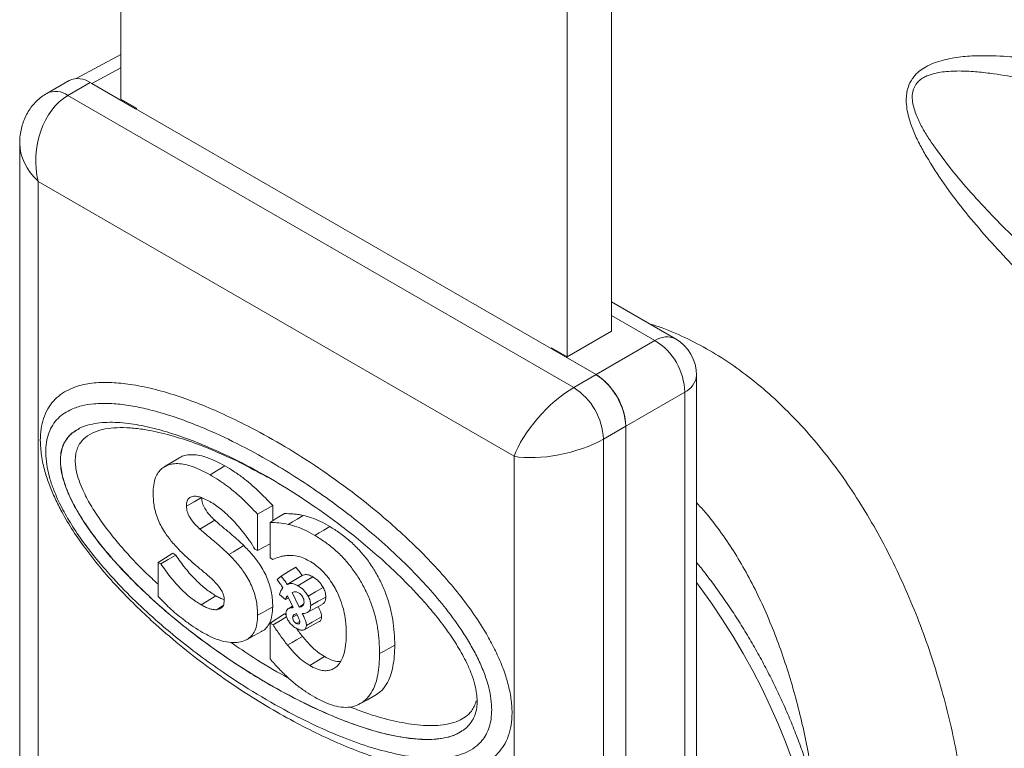
# Model space of a CAD drawing. Units: millimetres. Extents: x 0 to 210, y 0 to 297.
# Drawn here: x 159 to 163, y 35 to 39 of the extents above; entities that cross this region are included whole.
import ezdxf

# ---------------------------------------------------------------- set-up
doc = ezdxf.new("R2010")
doc.units = ezdxf.units.MM

msp = doc.modelspace()

# ---------------------------------------------------------------- linework, layer by layer
at = {"color": 7, "linetype": 'Continuous', "lineweight": 15}
for p, q in [((159.266, 45.7272), (159.266, 38.4192)), ((161.5995, 37.317), (161.5995, 44.5434)), ((161.3873, 44.5026), (161.3873, 37.1946)), ((159.266, 38.6322), (159.0534, 38.5178)), ((159.0209, 38.5086), (158.9148, 38.4473)), ((161.5251, 37.1108), (159.1209, 38.4987)), ((159.3367, 38.3741), (159.1283, 38.4944)), ((159.3403, 38.3763), (159.266, 38.4192)), ((159.3403, 38.376), (159.3367, 38.3741)), ((159.3403, 38.3763), (159.3403, 38.372)), ((158.7855, 38.2094), (158.7855, 35.2938)), ((161.9029, 37.2811), (161.5995, 37.4563)), ((161.5995, 37.317), (161.3873, 37.1946)), ((161.3131, 37.2374), (161.3873, 37.1946)), ((161.3131, 37.2374), (161.3131, 37.2331)), ((161.3166, 37.2311), (161.3204, 37.2332)), ((161.5251, 37.1108), (161.3166, 37.2311)), ((162.0029, 34.7284), (162.0029, 37.1079)), ((159.0631, 36.85), (159.0655, 36.8514)), ((161.6665, 33.9306), (161.6665, 36.8659)), ((161.6665, 33.9263), (161.6665, 36.8658)), ((159.9885, 36.4887), (159.9885, 36.4165)), ((159.6424, 36.3767), (159.7135, 36.4187)), ((159.9166, 36.4477), (159.9166, 36.2744)), ((159.9754, 36.2404), (159.9754, 36.4085)), ((159.9166, 36.2744), (159.9039, 36.2817)), ((159.9166, 36.2744), (159.9754, 36.3061)), ((159.4438, 36.2189), (159.5132, 36.2619)), ((159.5132, 36.2619), (159.5273, 36.2538)), ((159.9882, 36.2331), (159.9754, 36.2404)), ((159.4438, 36.0561), (159.4438, 36.2189)), ((159.4438, 36.2189), (159.4562, 36.2118)), ((160.0089, 36.1367), (160.0278, 36.1536)), ((160.0572, 36.1136), (160.1279, 36.1564)), ((159.6476, 36.0176), (159.7183, 36.0598)), ((160.0495, 36.0423), (160.0212, 36.0657)), ((160.0495, 36.0423), (160.0637, 36.05)), ((160.0861, 36.0039), (160.0586, 36.0605)), ((160.0802, 36.076), (160.1135, 36.0067)), ((159.7206, 35.9937), (159.7528, 36.0132)), ((160.0827, 36.011), (160.0613, 35.9981)), ((160.1135, 36.0067), (160.1352, 36.0197)), ((160.1522, 35.9799), (160.2238, 36.0192)), ((159.9754, 35.9306), (160.0449, 35.9736)), ((160.0449, 35.9736), (160.052, 35.9695)), ((160.0828, 35.9583), (160.104, 35.9701)), ((160.1016, 35.9752), (160.0924, 35.9715)), ((160.1098, 35.9582), (160.1016, 35.9752)), ((159.9754, 35.7605), (159.9754, 35.9306)), ((159.9754, 35.9306), (159.99, 35.9222)), ((160.1003, 35.9289), (160.1166, 35.9386)), ((160.1383, 35.8983), (160.2099, 35.9376)), ((160.8845, 35.4158), (160.8821, 35.4144))]:
    msp.add_line(p, q, dxfattribs=at)
at = {"color": 52, "linetype": 'Continuous', "lineweight": 0}
for p, q in [((159.266, 38.5685), (159.1283, 38.4944)), ((159.1209, 38.4987), (159.0148, 38.4374)), ((159.0148, 38.4374), (161.419, 37.0495)), ((161.1362, 36.7229), (158.8734, 38.0292)), ((158.8734, 38.0292), (158.8734, 35.1713)), ((161.8054, 37.2726), (161.5995, 37.3915)), ((161.5251, 37.1108), (161.8054, 37.2726)), ((161.419, 37.0495), (161.5251, 37.1108)), ((161.9468, 37.0277), (161.6665, 36.8659)), ((161.9468, 34.0981), (161.9468, 37.0277)), ((161.6665, 36.8658), (161.5604, 36.8046)), ((161.5604, 36.8046), (161.5604, 33.865)), ((161.1362, 33.865), (161.1362, 36.7229))]:
    msp.add_line(p, q, dxfattribs=at)
at = {"color": 7, "linetype": 'Continuous', "lineweight": 15, "flags": 128}
for points in [[(159.5419, 36.7143), (159.5069, 36.6932), (159.472, 36.672)], [(159.6902, 36.6348), (159.7114, 36.6475), (159.7327, 36.6601), (159.7609, 36.677)], [(159.5782, 36.4862), (159.6142, 36.5062), (159.6502, 36.5263)], [(159.9166, 36.4477), (159.9525, 36.4682), (159.9885, 36.4887)], [(159.9754, 36.4085), (160.0102, 36.4297), (160.0449, 36.4509)], [(160.0619, 36.3994), (160.083, 36.4121), (160.1041, 36.4248), (160.1323, 36.4418)], [(160.1884, 36.3472), (160.2096, 36.3599), (160.2308, 36.3725), (160.2591, 36.3894)], [(159.7801, 36.2563), (159.8014, 36.2688), (159.8227, 36.2814), (159.8512, 36.2982)], [(159.4562, 36.2118), (159.4918, 36.2328), (159.5273, 36.2538)], [(160.0278, 36.1536), (160.063, 36.175), (160.0981, 36.1964)], [(160.1082, 36.1075), (160.1436, 36.1287), (160.1789, 36.1498)], [(160.1565, 36.0586), (160.1923, 36.0793), (160.2281, 36.0999)], [(160.1689, 36.0141), (160.2049, 36.0341), (160.2409, 36.0542)], [(159.9166, 35.9676), (159.9382, 35.9797), (159.9597, 35.9917), (159.9885, 36.0077)], [(159.99, 35.9222), (160.0256, 35.9432), (160.0544, 35.9602)], [(160.1485, 35.9194), (160.1765, 35.935), (160.1985, 35.9473), (160.2205, 35.9596)], [(159.8638, 35.8514), (159.8995, 35.871), (159.9353, 35.8907)], [(160.0587, 35.8255), (160.0801, 35.838), (160.1015, 35.8505), (160.13, 35.8672)], [(160.4966, 35.7854), (160.5182, 35.7974), (160.5397, 35.8095), (160.5685, 35.8255)], [(160.164, 35.7287), (160.1852, 35.7414), (160.2064, 35.7541), (160.2347, 35.771)], [(160.403, 35.5467), (160.4388, 35.5664), (160.4745, 35.586)]]:
    msp.add_lwpolyline(points, dxfattribs=at)
at = {"color": 52, "linetype": 'Continuous', "lineweight": 0, "flags": 128}
msp.add_lwpolyline([(162.4582, 35.28), (162.4262, 35.3657), (162.3913, 35.4513), (162.3535, 35.5363), (162.3131, 35.6206), (162.2701, 35.704), (162.2246, 35.7862), (162.1767, 35.8671), (162.1265, 35.9465), (162.0742, 36.0242), (162.0199, 36.0998), (162.0029, 36.1226)], dxfattribs=at)
at = {"color": 7, "linetype": 'Continuous', "lineweight": 15}
for centre, radius, start, end in [((159.0621, 38.4151), 0.1021, 54.8747, 113.8149), ((161.8029, 37.1079), 0.2, 0, 60.0027), ((161.3616, 36.8531), 0.3051, 2.3868, 57.6132)]:
    msp.add_arc(centre, radius, start, end, dxfattribs=at)
at = {"color": 52, "linetype": 'Continuous', "lineweight": 0}
for centre, radius, start, end in [((158.9565, 38.358), 0.0986, 53.7074, 115.0052), ((161.8616, 37.1921), 0.0982, 65.0733, 124.8914), ((161.6505, 37.0199), 0.2964, 1.5053, 58.4947), ((161.9052, 37.1166), 0.0982, 295.1005, 354.9253), ((161.2556, 36.7919), 0.3051, 2.3868, 57.6132)]:
    msp.add_arc(centre, radius, start, end, dxfattribs=at)
for centre, major_axis, ratio, start_param, end_param in [((159.0855, 38.1517), (0.0377, 0.3098), 0.711534, 0.491294, 2.06209), ((159.0855, 38.1517), (0.2871, -0.1222), 0.711486, 3.437143, 4.220945), ((161.3483, 36.8454), (0.2076, 0.2254), 0.36902, 0.86791, 2.438706), ((161.3483, 36.8454), (0.299, 0.0671), 0.368902, 3.844433, 5.415229)]:
    msp.add_ellipse(centre, major_axis=major_axis, ratio=ratio, start_param=start_param, end_param=end_param, dxfattribs=at)
at = {"color": 7, "linetype": 'Continuous', "lineweight": 15}
msp.add_ellipse((161.525, 36.9475), major_axis=(-0.1, 0.1732), ratio=0.577557, start_param=3.927224, end_param=5.497716, dxfattribs=at)
at = {"color": 52, "linetype": 'Continuous', "lineweight": 0}
for points, knots in [([(166.859, 34.7529), (166.6793, 34.8942), (166.3201, 35.1767), (165.7735, 35.6157), (165.2191, 36.0698), (164.7528, 36.4651), (164.3833, 36.7878), (164.1087, 37.0348), (163.8388, 37.2891), (163.6282, 37.5012), (163.4727, 37.6646), (163.3702, 37.7764), (163.2714, 37.893), (163.1783, 38.0162), (163.1095, 38.1223), (163.0617, 38.2072), (163.0328, 38.2685), (163.0133, 38.3247), (163.0024, 38.3741), (162.999, 38.4116), (163.0011, 38.4456), (163.0088, 38.4813), (163.0219, 38.508), (163.0406, 38.5332), (163.0608, 38.5531), (163.0939, 38.5753), (163.1327, 38.593), (163.1892, 38.6099), (163.2597, 38.6221), (163.3438, 38.6269), (163.4448, 38.6253), (163.5626, 38.6169), (163.7216, 38.5966), (163.9045, 38.5651), (164.1494, 38.5128), (164.4313, 38.4432), (164.8095, 38.3383), (165.2453, 38.2063), (165.8306, 38.0157), (166.506, 37.7829), (167.2071, 37.5297), (167.6522, 37.3638), (167.8428, 37.2928)], [0, 0, 0, 0, 0.064146, 0.128291, 0.196566, 0.264839, 0.29905, 0.333269, 0.367477, 0.401675, 0.415439, 0.429235, 0.443013, 0.456751, 0.470466, 0.476227, 0.481992, 0.487725, 0.491038, 0.494342, 0.496753, 0.49916, 0.503073, 0.503958, 0.507254, 0.510563, 0.514988, 0.519422, 0.527764, 0.536132, 0.544498, 0.557964, 0.571433, 0.592387, 0.613343, 0.646031, 0.678722, 0.729769, 0.780818, 0.860563, 0.940309, 1, 1, 1, 1]), ([(167.6821, 37.0946), (167.5035, 37.1638), (167.0748, 37.3298), (166.3963, 37.5878), (165.7361, 37.8318), (165.1658, 38.0355), (164.7429, 38.1799), (164.3771, 38.2983), (164.1056, 38.3802), (163.8705, 38.4452), (163.6959, 38.4881), (163.5446, 38.52), (163.4334, 38.5383), (163.3386, 38.5499), (163.2603, 38.5548), (163.1946, 38.5523), (163.1423, 38.5448), (163.1091, 38.5353), (163.0826, 38.5232), (163.0663, 38.5122), (163.0507, 38.4976), (163.0398, 38.4821), (163.0303, 38.4572), (163.0279, 38.4358), (163.0294, 38.4085), (163.0345, 38.3817), (163.0484, 38.3402), (163.0705, 38.2924), (163.1016, 38.2402), (163.1524, 38.166), (163.2243, 38.0714), (163.32, 37.9603), (163.4196, 37.8547), (163.5219, 37.7529), (163.7069, 37.5739), (163.9767, 37.3207), (164.3368, 37.0015), (164.7023, 36.6905), (165.0721, 36.3858), (165.4446, 36.0852), (165.8659, 35.7478), (166.3361, 35.3735), (166.6836, 35.1014), (166.8574, 34.9654)], [0, 0, 0, 0, 0.057874, 0.138944, 0.220013, 0.271808, 0.323603, 0.356663, 0.389723, 0.410801, 0.431877, 0.445297, 0.458715, 0.466853, 0.474992, 0.483112, 0.487195, 0.491271, 0.493534, 0.495791, 0.496888, 0.499396, 0.500653, 0.503497, 0.504495, 0.507369, 0.510255, 0.515683, 0.521137, 0.526589, 0.540269, 0.553963, 0.567683, 0.581414, 0.595126, 0.641312, 0.687504, 0.73371, 0.77993, 0.826152, 0.872358, 0.936179, 1, 1, 1, 1]), ([(161.7815, 37.3512), (161.7907, 37.3486), (161.8412, 37.3345), (161.9312, 37.2962), (162.0504, 37.2362), (162.166, 37.1637), (162.2785, 37.0804), (162.3863, 36.987), (162.4888, 36.8842), (162.5859, 36.7732), (162.678, 36.654), (162.7649, 36.527), (162.8462, 36.3927), (162.9217, 36.2521), (162.991, 36.1065), (163.0538, 35.957), (163.1097, 35.8043), (163.1588, 35.6496), (163.2006, 35.4945), (163.2346, 35.3424), (163.2607, 35.1946), (163.2791, 35.0521), (163.2908, 34.9137), (163.2923, 34.8269), (163.293, 34.7836)], [0, 0, 0, 0, 0.010992, 0.06033, 0.108222, 0.156267, 0.204312, 0.252205, 0.298945, 0.345829, 0.392711, 0.43945, 0.486539, 0.533783, 0.581019, 0.628097, 0.675372, 0.722832, 0.770276, 0.817531, 0.863057, 0.908774, 0.954484, 1, 1, 1, 1]), ([(158.8835, 36.7986), (158.8843, 36.8171), (158.8859, 36.8541), (158.8981, 36.9043), (158.9178, 36.949), (158.9454, 36.9871), (158.9792, 37.0173), (159.0181, 37.0403), (159.0706, 37.0605), (159.1386, 37.0733), (159.2227, 37.0748), (159.3162, 37.065), (159.4184, 37.0447), (159.5291, 37.0129), (159.6415, 36.9721), (159.7548, 36.9234), (159.8835, 36.8607), (160.0278, 36.7817), (160.1872, 36.6822), (160.3457, 36.5704), (160.4812, 36.4628), (160.5938, 36.3647), (160.684, 36.2794), (160.772, 36.1882), (160.8538, 36.0939), (160.9287, 35.9968), (160.9881, 35.9077), (161.0345, 35.8254), (161.0693, 35.7523), (161.0971, 35.6788), (161.1162, 35.6066), (161.1247, 35.5484), (161.1269, 35.4941), (161.1229, 35.4442), (161.1095, 35.3918), (161.0879, 35.347), (161.0588, 35.3096), (161.0232, 35.2801), (160.9823, 35.2579), (160.9269, 35.2389), (160.8552, 35.2278), (160.7664, 35.2288), (160.6679, 35.2417), (160.5605, 35.2657), (160.4443, 35.3018), (160.3265, 35.3473), (160.2079, 35.401), (160.0845, 35.464), (159.9565, 35.5365), (159.824, 35.6198), (159.6921, 35.7117), (159.5614, 35.8123), (159.4459, 35.9106), (159.3455, 36.0039), (159.2598, 36.0904), (159.177, 36.1829), (159.1031, 36.2757), (159.0387, 36.3678), (158.9903, 36.4484), (158.9533, 36.5218), (158.926, 36.5864), (158.9033, 36.6553), (158.887, 36.7277), (158.8847, 36.7749), (158.8835, 36.7986)], [0, 0, 0, 0, 0.009046, 0.018097, 0.027946, 0.037801, 0.04792, 0.058078, 0.068218, 0.085526, 0.102902, 0.120257, 0.141144, 0.162084, 0.183068, 0.204054, 0.224979, 0.254209, 0.283509, 0.312792, 0.341998, 0.359358, 0.37676, 0.394133, 0.411454, 0.427062, 0.442652, 0.453204, 0.463787, 0.474306, 0.484495, 0.494677, 0.499999, 0.509777, 0.519562, 0.529508, 0.539462, 0.549878, 0.560335, 0.570773, 0.588857, 0.607012, 0.625145, 0.64697, 0.668852, 0.690777, 0.712704, 0.734567, 0.758847, 0.783198, 0.807554, 0.83187, 0.856121, 0.872886, 0.8897, 0.906476, 0.923189, 0.936843, 0.950482, 0.95969, 0.968925, 0.978113, 0.989061, 1, 1, 1, 1]), ([(160.8821, 35.4144), (160.875, 35.4101), (160.8531, 35.3968), (160.8108, 35.3849), (160.7567, 35.3773), (160.6996, 35.3771), (160.6227, 35.3838), (160.5246, 35.4021), (160.4046, 35.4372), (160.2828, 35.4835), (160.1513, 35.5427), (160.0105, 35.6157), (159.8661, 35.7017), (159.7273, 35.7939), (159.5945, 35.8916), (159.4635, 35.9995), (159.3518, 36.103), (159.2593, 36.1981), (159.1856, 36.2824), (159.1215, 36.3658), (159.0679, 36.4469), (159.0306, 36.5152), (159.0047, 36.576), (158.9896, 36.6236), (158.9813, 36.6664), (158.9791, 36.6971), (158.9801, 36.7267), (158.9848, 36.7547), (158.9961, 36.7857), (159.0132, 36.8121), (159.0352, 36.8354), (159.0536, 36.845), (159.0631, 36.85)], [0, 0, 0, 0, 0.01315, 0.040496, 0.067967, 0.095521, 0.122981, 0.17606, 0.229302, 0.282629, 0.335823, 0.40034, 0.464857, 0.522538, 0.580365, 0.638108, 0.695673, 0.731057, 0.766478, 0.801767, 0.828668, 0.855506, 0.872633, 0.889731, 0.903029, 0.91632, 0.922677, 0.936854, 0.951045, 0.967038, 0.98305, 1, 1, 1, 1]), ([(159.9637, 36.6233), (159.9196, 36.6474), (159.8369, 36.6926), (159.7162, 36.7473), (159.6017, 36.7925), (159.4887, 36.8277), (159.392, 36.8488), (159.3113, 36.8587), (159.249, 36.8599), (159.1918, 36.8542), (159.1409, 36.8402), (159.1033, 36.8186), (159.0781, 36.7935), (159.0635, 36.7708), (159.0539, 36.7449), (159.0501, 36.7219), (159.0492, 36.6978), (159.0511, 36.6728), (159.058, 36.6372), (159.0709, 36.5969), (159.0938, 36.5434), (159.1275, 36.4818), (159.1776, 36.4063), (159.2383, 36.3272), (159.3091, 36.2467), (159.3777, 36.1752), (159.4233, 36.1337), (159.4438, 36.1151)], [0, 0, 0, 0, 0.08309, 0.155821, 0.228706, 0.301502, 0.374113, 0.419426, 0.464722, 0.504448, 0.544232, 0.583704, 0.603979, 0.624225, 0.641233, 0.658223, 0.665691, 0.681464, 0.697247, 0.71861, 0.740014, 0.775799, 0.811674, 0.860981, 0.910476, 0.95992, 1, 1, 1, 1]), ([(162.5588, 35.1541), (162.5553, 35.1802), (162.5464, 35.2464), (162.5263, 35.3557), (162.4992, 35.4804), (162.4668, 35.6053), (162.4296, 35.7281), (162.3875, 35.8481), (162.3407, 35.9646), (162.2888, 36.0776), (162.2324, 36.185), (162.1715, 36.2862), (162.1061, 36.3802), (162.0499, 36.4528), (162.0139, 36.4909), (162.0029, 36.5026)], [0, 0, 0, 0, 0.054944, 0.139433, 0.224239, 0.309061, 0.393573, 0.476057, 0.558818, 0.641576, 0.724056, 0.804085, 0.884387, 0.964672, 1, 1, 1, 1]), ([(159.788, 35.8391), (159.8244, 35.8146), (159.9098, 35.7571), (160.0013, 35.7012), (160.056, 35.673), (160.0616, 35.67)], [0, 0, 0, 0, 0.400186, 0.937841, 1, 1, 1, 1]), ([(160.3568, 35.5315), (160.3816, 35.5218), (160.4462, 35.4965), (160.5487, 35.4675), (160.6443, 35.4494), (160.7186, 35.4428), (160.7729, 35.4429), (160.8247, 35.4497), (160.8691, 35.4635), (160.9059, 35.4838), (160.9306, 35.5075), (160.9471, 35.5334), (160.9527, 35.5515), (160.9554, 35.5604)], [0, 0, 0, 0, 0.1061024, 0.2762853, 0.4459464, 0.5313048, 0.6169561, 0.7023354, 0.787322, 0.8532553, 0.9190388, 0.9598055, 1, 1, 1, 1])]:
    msp.add_open_spline(points, degree=3, knots=knots, dxfattribs=at)
at = {"color": 7, "linetype": 'Continuous', "lineweight": 15}
for points, knots in [([(158.9148, 38.4473), (158.9061, 38.4419), (158.8884, 38.4308), (158.8647, 38.41), (158.8435, 38.3864), (158.8255, 38.3606), (158.8108, 38.3328), (158.7993, 38.3032), (158.7912, 38.2721), (158.7863, 38.2404), (158.7859, 38.2191), (158.7857, 38.2087)], [0, 0, 0, 0, 0.1080805, 0.2202645, 0.3311347, 0.4413287, 0.5515423, 0.6625583, 0.7752686, 0.8906531, 1, 1, 1, 1]), ([(161.0295, 35.5189), (161.0287, 35.5356), (161.0273, 35.5691), (161.0156, 35.627), (160.9958, 35.6901), (160.9672, 35.7568), (160.933, 35.8217), (160.8946, 35.8842), (160.8414, 35.9613), (160.7714, 36.0503), (160.6838, 36.1476), (160.5858, 36.2452), (160.4781, 36.3428), (160.3609, 36.4391), (160.2421, 36.5278), (160.1226, 36.6089), (159.988, 36.6925), (159.8387, 36.7753), (159.6927, 36.8442), (159.5651, 36.8951), (159.4645, 36.9282), (159.3737, 36.952), (159.2928, 36.9674), (159.214, 36.9751), (159.1424, 36.9739), (159.0785, 36.9639), (159.029, 36.9466), (158.9899, 36.9234), (158.9602, 36.8969), (158.9364, 36.8637), (158.9196, 36.8238), (158.9099, 36.7782), (158.9085, 36.7266), (158.9151, 36.6719), (158.9285, 36.6163), (158.9506, 36.5517), (158.9844, 36.4783), (159.0323, 36.3951), (159.0884, 36.3125), (159.1515, 36.2316), (159.2292, 36.142), (159.322, 36.046), (159.4302, 35.9459), (159.5407, 35.8527), (159.653, 35.7663), (159.7848, 35.6732), (159.9362, 35.5771), (160.0947, 35.4897), (160.2409, 35.4197), (160.3745, 35.3653), (160.5063, 35.3229), (160.6208, 35.2979), (160.7182, 35.2868), (160.7985, 35.2872), (160.8656, 35.2989), (160.9191, 35.3195), (160.9558, 35.3431), (160.9833, 35.3709), (161.0031, 35.4001), (161.0179, 35.4347), (161.0275, 35.4741), (161.0288, 35.504), (161.0295, 35.5189)], [0, 0, 0, 0, 0.008365, 0.016735, 0.026978, 0.037233, 0.047452, 0.057711, 0.067954, 0.086943, 0.106007, 0.125048, 0.14866, 0.172333, 0.196053, 0.219773, 0.243424, 0.275826, 0.308226, 0.33028, 0.352332, 0.369168, 0.386043, 0.40289, 0.419689, 0.433708, 0.447714, 0.457182, 0.466674, 0.476112, 0.485015, 0.493912, 0.502852, 0.511795, 0.520185, 0.52858, 0.541357, 0.55416, 0.568704, 0.583304, 0.597887, 0.620124, 0.642374, 0.664834, 0.687318, 0.709787, 0.743428, 0.777069, 0.803697, 0.83039, 0.857046, 0.883622, 0.901389, 0.919176, 0.936892, 0.948673, 0.960442, 0.968391, 0.976364, 0.984296, 0.99215, 1, 1, 1, 1]), ([(160.96, 35.559), (160.9595, 35.5712), (160.9584, 35.596), (160.9495, 35.6396), (160.934, 35.6884), (160.9071, 35.7505), (160.868, 35.8212), (160.8174, 35.8966), (160.7628, 35.9678), (160.7057, 36.035), (160.6462, 36.0992), (160.5766, 36.169), (160.4969, 36.2427), (160.4074, 36.3191), (160.3006, 36.4034), (160.1766, 36.4928), (160.031, 36.5868), (159.8804, 36.6729), (159.7411, 36.7416), (159.618, 36.7936), (159.5108, 36.8318), (159.4045, 36.8617), (159.3176, 36.8778), (159.2504, 36.8841), (159.2013, 36.8848), (159.1534, 36.8813), (159.1097, 36.8715), (159.0796, 36.8621), (159.0663, 36.8534), (159.0643, 36.852)], [0, 0, 0, 0, 0.014641, 0.029697, 0.048578, 0.067997, 0.098206, 0.129191, 0.159359, 0.189543, 0.220403, 0.251271, 0.29477, 0.338314, 0.381833, 0.448655, 0.515484, 0.588608, 0.662073, 0.713393, 0.764708, 0.816854, 0.868979, 0.894638, 0.920293, 0.946379, 0.972454, 0.995817, 1, 1, 1, 1]), ([(159.058, 36.848), (159.0505, 36.8436), (159.0313, 36.8325), (159.006, 36.8046), (158.9877, 36.7685), (158.9795, 36.7299), (158.9781, 36.6943), (158.9822, 36.6554), (158.9924, 36.6108), (159.0099, 36.5603), (159.0332, 36.5097), (159.0583, 36.4634), (159.0924, 36.4075), (159.1394, 36.3405), (159.1999, 36.2649), (159.2633, 36.1933), (159.3292, 36.1252), (159.3979, 36.0594), (159.4685, 35.996), (159.5654, 35.9147), (159.6695, 35.835), (159.7803, 35.7577), (159.8725, 35.6978), (159.9651, 35.642), (160.0711, 35.5831), (160.19, 35.5236), (160.3221, 35.467), (160.4536, 35.4211), (160.5662, 35.3929), (160.6592, 35.3792), (160.724, 35.3763), (160.7777, 35.3797), (160.8207, 35.3878), (160.8546, 35.3976), (160.8721, 35.4085), (160.8773, 35.4118)], [0, 0, 0, 0, 0.013905, 0.035365, 0.05762, 0.071112, 0.084987, 0.098485, 0.112358, 0.130433, 0.149017, 0.163888, 0.178765, 0.209236, 0.239444, 0.26967, 0.300566, 0.331469, 0.363647, 0.395828, 0.460655, 0.500601, 0.540547, 0.580765, 0.620983, 0.678312, 0.735636, 0.794054, 0.852448, 0.88761, 0.922963, 0.945122, 0.967275, 0.990139, 1, 1, 1, 1]), ([(159.5423, 36.7137), (159.5457, 36.7159), (159.556, 36.7229), (159.578, 36.729), (159.6077, 36.7315), (159.6426, 36.7273), (159.6804, 36.7162), (159.7205, 36.699), (159.7475, 36.6844), (159.7609, 36.677)], [0, 0, 0, 0, 0.062872, 0.191008, 0.341694, 0.492537, 0.661205, 0.830675, 1, 1, 1, 1]), ([(159.4196, 36.5462), (159.4202, 36.5598), (159.4215, 36.5868), (159.4298, 36.6207), (159.4436, 36.6466), (159.461, 36.6657), (159.4823, 36.6786), (159.5077, 36.6868), (159.5374, 36.6891), (159.5721, 36.685), (159.6098, 36.6739), (159.6499, 36.6567), (159.6768, 36.6421), (159.6902, 36.6348)], [0, 0, 0, 0, 0.093591, 0.186822, 0.265738, 0.344655, 0.423202, 0.501819, 0.594366, 0.687011, 0.79104, 0.895565, 1, 1, 1, 1]), ([(159.7609, 36.677), (159.7751, 36.6686), (159.8034, 36.6517), (159.844, 36.6234), (159.8822, 36.5928), (159.9303, 36.5494), (159.9652, 36.5131), (159.9885, 36.4887)], [0, 0, 0, 0, 0.180833, 0.3624, 0.519809, 0.678306, 1, 1, 1, 1]), ([(159.6902, 36.6348), (159.7044, 36.6264), (159.7327, 36.6095), (159.7731, 36.5812), (159.8112, 36.5508), (159.8588, 36.5078), (159.8934, 36.4718), (159.9166, 36.4477)], [0, 0, 0, 0, 0.1818503, 0.3644464, 0.5213709, 0.6793699, 1, 1, 1, 1]), ([(159.5488, 36.2728), (159.5355, 36.2869), (159.5089, 36.3148), (159.4778, 36.3566), (159.4556, 36.3944), (159.4408, 36.4263), (159.4303, 36.4586), (159.4214, 36.4996), (159.4203, 36.5278), (159.4196, 36.5462)], [0, 0, 0, 0, 0.1857242, 0.3707152, 0.4778432, 0.5848152, 0.6920057, 0.7993776, 1, 1, 1, 1]), ([(159.6181, 36.5334), (159.6108, 36.5325), (159.598, 36.531), (159.5839, 36.5194), (159.5788, 36.5028), (159.5784, 36.4908), (159.5782, 36.4862)], [0, 0, 0, 0, 0.326953, 0.583578, 0.842573, 1, 1, 1, 1]), ([(159.6896, 36.5078), (159.6776, 36.5137), (159.6595, 36.5227), (159.6353, 36.5318), (159.6239, 36.5328), (159.6181, 36.5334)], [0, 0, 0, 0, 0.49153, 0.743113, 1, 1, 1, 1]), ([(159.6502, 36.5263), (159.6504, 36.5221), (159.6509, 36.5136), (159.6546, 36.4962), (159.6673, 36.4703), (159.6883, 36.4425), (159.7056, 36.4261), (159.7135, 36.4187)], [0, 0, 0, 0, 0.112246, 0.223619, 0.428525, 0.74026, 1, 1, 1, 1]), ([(159.9039, 36.2817), (159.8956, 36.2947), (159.879, 36.3209), (159.8448, 36.3674), (159.7999, 36.4199), (159.7536, 36.4628), (159.7163, 36.4915), (159.6985, 36.5023), (159.6896, 36.5078)], [0, 0, 0, 0, 0.1383009, 0.2774569, 0.5225128, 0.775127, 0.8869657, 1, 1, 1, 1]), ([(159.5782, 36.4862), (159.5789, 36.4775), (159.5802, 36.4606), (159.5953, 36.4297), (159.6166, 36.4012), (159.6342, 36.3845), (159.6424, 36.3767)], [0, 0, 0, 0, 0.219047, 0.427336, 0.73248, 1, 1, 1, 1]), ([(159.7135, 36.4187), (159.7272, 36.4067), (159.7546, 36.3827), (159.8011, 36.3451), (159.8329, 36.3153), (159.8512, 36.2982)], [0, 0, 0, 0, 0.298317, 0.596622, 1, 1, 1, 1]), ([(160.0449, 36.4509), (160.0578, 36.4503), (160.0785, 36.4493), (160.1074, 36.4471), (160.124, 36.4435), (160.1323, 36.4418)], [0, 0, 0, 0, 0.449154, 0.723986, 1, 1, 1, 1]), ([(160.1323, 36.4418), (160.1459, 36.4384), (160.1732, 36.4315), (160.2159, 36.414), (160.2446, 36.3977), (160.2591, 36.3894)], [0, 0, 0, 0, 0.3297858, 0.6625403, 1, 1, 1, 1]), ([(159.6424, 36.3767), (159.6561, 36.3647), (159.6835, 36.3407), (159.73, 36.3031), (159.7618, 36.2734), (159.7801, 36.2563)], [0, 0, 0, 0, 0.298481, 0.596948, 1, 1, 1, 1]), ([(159.9754, 36.4085), (159.9895, 36.408), (160.0177, 36.4072), (160.0471, 36.402), (160.0619, 36.3994)], [0, 0, 0, 0, 0.499261, 1, 1, 1, 1]), ([(160.0619, 36.3994), (160.0755, 36.396), (160.1028, 36.3892), (160.1453, 36.3717), (160.174, 36.3554), (160.1884, 36.3472)], [0, 0, 0, 0, 0.330733, 0.663023, 1, 1, 1, 1]), ([(160.2591, 36.3894), (160.275, 36.3794), (160.3069, 36.3593), (160.354, 36.3225), (160.3986, 36.2798), (160.4389, 36.231), (160.4743, 36.1784), (160.5045, 36.1224), (160.5292, 36.064), (160.5475, 36.0047), (160.5601, 35.9444), (160.567, 35.8844), (160.568, 35.8451), (160.5685, 35.8255)], [0, 0, 0, 0, 0.09264, 0.185446, 0.277575, 0.364642, 0.451727, 0.538698, 0.625706, 0.715449, 0.805295, 0.902584, 1, 1, 1, 1]), ([(160.1884, 36.3472), (160.2043, 36.3372), (160.236, 36.3172), (160.2829, 36.2805), (160.3273, 36.2381), (160.3674, 36.1895), (160.4027, 36.1372), (160.4327, 36.0814), (160.4573, 36.0233), (160.4756, 35.9643), (160.4881, 35.9041), (160.495, 35.8442), (160.4961, 35.805), (160.4966, 35.7854)], [0, 0, 0, 0, 0.0926039, 0.1853731, 0.2774647, 0.3644566, 0.4514647, 0.5383587, 0.6252908, 0.7149732, 0.8047589, 0.9023158, 1, 1, 1, 1]), ([(159.8512, 36.2982), (159.8645, 36.2843), (159.8911, 36.2567), (159.9232, 36.2151), (159.9469, 36.1763), (159.963, 36.1422), (159.975, 36.1077), (159.9832, 36.0733), (159.9875, 36.0399), (159.9882, 36.0185), (159.9885, 36.0077)], [0, 0, 0, 0, 0.174078, 0.347417, 0.455475, 0.563362, 0.671088, 0.778795, 0.889325, 1, 1, 1, 1]), ([(159.5273, 36.2538), (159.5423, 36.2321), (159.5723, 36.1888), (159.6211, 36.1354), (159.67, 36.0905), (159.702, 36.0702), (159.7183, 36.0598)], [0, 0, 0, 0, 0.269492, 0.539079, 0.765918, 1, 1, 1, 1]), ([(159.6733, 36.1625), (159.6595, 36.1741), (159.6317, 36.1975), (159.5898, 36.233), (159.5625, 36.2596), (159.5488, 36.2728)], [0, 0, 0, 0, 0.329078, 0.664008, 1, 1, 1, 1]), ([(159.7801, 36.2563), (159.7934, 36.2424), (159.8199, 36.2147), (159.852, 36.1732), (159.8755, 36.1345), (159.8914, 36.1008), (159.9032, 36.0665), (159.9113, 36.0325), (159.9155, 35.9994), (159.9162, 35.9782), (159.9166, 35.9676)], [0, 0, 0, 0, 0.175191, 0.34963, 0.45741, 0.565032, 0.672484, 0.779925, 0.889892, 1, 1, 1, 1]), ([(160.0539, 36.2511), (160.048, 36.2503), (160.0363, 36.2488), (160.0142, 36.2431), (159.9986, 36.2371), (159.9882, 36.2331)], [0, 0, 0, 0, 0.252431, 0.505004, 1, 1, 1, 1]), ([(160.1631, 36.2251), (160.1513, 36.2312), (160.1286, 36.243), (160.0915, 36.2517), (160.0679, 36.2513), (160.0539, 36.2511)], [0, 0, 0, 0, 0.307355, 0.590375, 1, 1, 1, 1]), ([(159.4562, 36.2118), (159.4712, 36.1902), (159.5011, 36.1469), (159.5499, 36.0934), (159.599, 36.0485), (159.6312, 36.028), (159.6476, 36.0176)], [0, 0, 0, 0, 0.268655, 0.537381, 0.765047, 1, 1, 1, 1]), ([(160.0981, 36.1964), (160.1008, 36.1933), (160.1062, 36.1872), (160.1164, 36.174), (160.1233, 36.1634), (160.1279, 36.1564)], [0, 0, 0, 0, 0.25048, 0.50118, 1, 1, 1, 1]), ([(160.2803, 36.1042), (160.273, 36.1158), (160.2582, 36.1395), (160.2325, 36.1702), (160.2053, 36.1956), (160.1823, 36.2136), (160.168, 36.2222), (160.1631, 36.2251)], [0, 0, 0, 0, 0.225727, 0.458679, 0.669763, 0.885717, 1, 1, 1, 1]), ([(162.2304, 33.6432), (162.2363, 33.6466), (162.2582, 33.6594), (162.2939, 33.6852), (162.3371, 33.7205), (162.3777, 33.7594), (162.4158, 33.8016), (162.4514, 33.8472), (162.4842, 33.896), (162.5143, 33.9479), (162.5416, 34.003), (162.5659, 34.061), (162.5872, 34.1219), (162.6054, 34.1854), (162.6205, 34.2515), (162.6324, 34.32), (162.6411, 34.3905), (162.6465, 34.4619), (162.6482, 34.5163), (162.6484, 34.5596), (162.6479, 34.6046), (162.6451, 34.6695), (162.6386, 34.7477), (162.629, 34.8269), (162.6164, 34.907), (162.6006, 34.9879), (162.5819, 35.0692), (162.5603, 35.1509), (162.5358, 35.2328), (162.5084, 35.3146), (162.4784, 35.3963), (162.4457, 35.4777), (162.4104, 35.5585), (162.3726, 35.6387), (162.3324, 35.718), (162.2898, 35.7962), (162.245, 35.8733), (162.1981, 35.949), (162.1492, 36.0231), (162.0983, 36.0955), (162.0496, 36.1611), (162.0172, 36.2015), (162.0029, 36.2192)], [0, 0, 0, 0, 0.00929, 0.034233, 0.059192, 0.08422, 0.109364, 0.134667, 0.160157, 0.185853, 0.211761, 0.237876, 0.264182, 0.290656, 0.317269, 0.343992, 0.370795, 0.397653, 0.42319, 0.429841, 0.444151, 0.471063, 0.497958, 0.524836, 0.551694, 0.578528, 0.605339, 0.632125, 0.65889, 0.685633, 0.712359, 0.739068, 0.765764, 0.792449, 0.819127, 0.8458, 0.872472, 0.899145, 0.925822, 0.952505, 0.979198, 1, 1, 1, 1]), ([(159.7579, 36.0367), (159.7577, 36.0412), (159.7571, 36.0502), (159.7538, 36.0667), (159.7457, 36.0857), (159.7302, 36.1082), (159.7094, 36.1304), (159.6892, 36.1487), (159.6771, 36.1592), (159.6733, 36.1625)], [0, 0, 0, 0, 0.096581, 0.192467, 0.328867, 0.464922, 0.68167, 0.899594, 1, 1, 1, 1]), ([(160.0365, 36.0975), (160.0343, 36.101), (160.0299, 36.108), (160.0208, 36.1213), (160.0136, 36.1306), (160.0089, 36.1367)], [0, 0, 0, 0, 0.256953, 0.513954, 1, 1, 1, 1]), ([(160.0278, 36.1536), (160.0305, 36.1505), (160.0358, 36.1443), (160.0459, 36.1311), (160.0527, 36.1206), (160.0572, 36.1136)], [0, 0, 0, 0, 0.252015, 0.504202, 1, 1, 1, 1]), ([(160.1279, 36.1564), (160.1315, 36.1579), (160.1404, 36.1617), (160.1579, 36.1607), (160.172, 36.1534), (160.1789, 36.1498)], [0, 0, 0, 0, 0.252741, 0.629535, 1, 1, 1, 1]), ([(160.1789, 36.1498), (160.1842, 36.1465), (160.1971, 36.1384), (160.215, 36.1217), (160.2243, 36.1061), (160.2281, 36.0999)], [0, 0, 0, 0, 0.293841, 0.715523, 1, 1, 1, 1]), ([(160.0212, 36.0657), (160.0222, 36.0689), (160.0241, 36.0752), (160.028, 36.0871), (160.0332, 36.0934), (160.0365, 36.0975)], [0, 0, 0, 0, 0.261309, 0.522738, 1, 1, 1, 1]), ([(160.0572, 36.1136), (160.0608, 36.1152), (160.0696, 36.1192), (160.0871, 36.1185), (160.1012, 36.1112), (160.1082, 36.1075)], [0, 0, 0, 0, 0.2518166, 0.6266616, 1, 1, 1, 1]), ([(160.1082, 36.1075), (160.1134, 36.1043), (160.126, 36.0964), (160.1436, 36.08), (160.1528, 36.0647), (160.1565, 36.0586)], [0, 0, 0, 0, 0.293863, 0.717112, 1, 1, 1, 1]), ([(160.2281, 36.0999), (160.23, 36.096), (160.2354, 36.0852), (160.2401, 36.0691), (160.2407, 36.0584), (160.2409, 36.0542)], [0, 0, 0, 0, 0.252394, 0.70849, 1, 1, 1, 1]), ([(160.3379, 35.8776), (160.3373, 35.899), (160.3364, 35.9349), (160.3268, 35.9896), (160.3134, 36.0332), (160.2979, 36.0719), (160.2862, 36.0933), (160.2803, 36.1042)], [0, 0, 0, 0, 0.300682, 0.505175, 0.715749, 0.856319, 1, 1, 1, 1]), ([(159.6549, 35.886), (159.6407, 35.8945), (159.6123, 35.9116), (159.5626, 35.9474), (159.5055, 35.9935), (159.4644, 36.0351), (159.4438, 36.0561)], [0, 0, 0, 0, 0.196049, 0.392999, 0.694231, 1, 1, 1, 1]), ([(159.7183, 36.0598), (159.7246, 36.0563), (159.7373, 36.0494), (159.7505, 36.0431), (159.7571, 36.0416), (159.7575, 36.0415)], [0, 0, 0, 0, 0.482287, 0.965473, 1, 1, 1, 1]), ([(160.0586, 36.0605), (160.0576, 36.0593), (160.0557, 36.0568), (160.0532, 36.0524), (160.0512, 36.0476), (160.05, 36.0441), (160.0495, 36.0423)], [0, 0, 0, 0, 0.2473046, 0.4949999, 0.7470304, 1, 1, 1, 1]), ([(160.1114, 36.0746), (160.1066, 36.0767), (160.099, 36.0801), (160.0887, 36.0792), (160.0834, 36.0772), (160.0802, 36.076)], [0, 0, 0, 0, 0.405257, 0.643814, 1, 1, 1, 1]), ([(160.1374, 36.03), (160.1371, 36.0345), (160.1365, 36.0421), (160.1316, 36.0539), (160.1253, 36.0632), (160.1182, 36.0702), (160.1135, 36.0732), (160.1114, 36.0746)], [0, 0, 0, 0, 0.266562, 0.460337, 0.654539, 0.842345, 1, 1, 1, 1]), ([(160.1565, 36.0586), (160.1584, 36.0548), (160.1637, 36.0442), (160.1682, 36.0285), (160.1687, 36.0181), (160.1689, 36.0141)], [0, 0, 0, 0, 0.258759, 0.709914, 1, 1, 1, 1]), ([(160.2409, 36.0542), (160.2403, 36.0477), (160.2391, 36.0346), (160.2319, 36.0232), (160.2252, 36.021), (160.2232, 36.0203)], [0, 0, 0, 0, 0.411415, 0.824573, 1, 1, 1, 1]), ([(159.6476, 36.0176), (159.6539, 36.014), (159.6666, 36.0069), (159.6854, 35.999), (159.7036, 35.9945), (159.7149, 35.994), (159.7206, 35.9937)], [0, 0, 0, 0, 0.252357, 0.505177, 0.750443, 1, 1, 1, 1]), ([(159.7206, 35.9937), (159.7282, 35.9951), (159.7416, 35.9976), (159.7554, 36.0128), (159.7571, 36.0286), (159.7579, 36.0367)], [0, 0, 0, 0, 0.38472, 0.684938, 1, 1, 1, 1]), ([(159.9885, 36.0077), (159.9877, 35.9941), (159.9862, 35.967), (159.9764, 35.9328), (159.9592, 35.9083), (159.9451, 35.8947), (159.9359, 35.8912), (159.9352, 35.891)], [0, 0, 0, 0, 0.256617, 0.512184, 0.746683, 0.981529, 1, 1, 1, 1]), ([(160.0513, 35.9773), (160.0518, 35.9818), (160.0528, 35.9904), (160.06, 35.9981), (160.0694, 36.0018), (160.0785, 36.0032), (160.0841, 36.0037), (160.0861, 36.0039)], [0, 0, 0, 0, 0.219466, 0.424356, 0.649582, 0.876181, 1, 1, 1, 1]), ([(160.1135, 36.0067), (160.1169, 36.007), (160.1238, 36.0074), (160.1318, 36.0125), (160.1366, 36.0203), (160.1372, 36.0271), (160.1374, 36.03)], [0, 0, 0, 0, 0.279516, 0.561519, 0.81043, 1, 1, 1, 1]), ([(160.1689, 36.0141), (160.1684, 36.0076), (160.1673, 35.9947), (160.1569, 35.981), (160.143, 35.9756), (160.1323, 35.9752), (160.1286, 35.9751)], [0, 0, 0, 0, 0.245255, 0.491553, 0.822033, 1, 1, 1, 1]), ([(160.2042, 36.0085), (160.2064, 36.0042), (160.2132, 35.991), (160.2196, 35.9736), (160.2203, 35.9623), (160.2205, 35.9596)], [0, 0, 0, 0, 0.268368, 0.821677, 1, 1, 1, 1]), ([(159.9166, 35.9676), (159.9158, 35.9541), (159.9143, 35.9272), (159.9045, 35.8934), (159.8878, 35.8684), (159.8651, 35.8503), (159.8363, 35.8396), (159.7996, 35.8357), (159.7565, 35.8416), (159.7068, 35.858), (159.6726, 35.8764), (159.6549, 35.886)], [0, 0, 0, 0, 0.098317, 0.19623, 0.286188, 0.376278, 0.482026, 0.5879, 0.721875, 0.856023, 1, 1, 1, 1]), ([(160.0996, 35.906), (160.0924, 35.9107), (160.0805, 35.9184), (160.0654, 35.9359), (160.0564, 35.9521), (160.0519, 35.9666), (160.0515, 35.9741), (160.0513, 35.9773)], [0, 0, 0, 0, 0.312495, 0.518507, 0.725104, 0.878911, 1, 1, 1, 1]), ([(160.0924, 35.9715), (160.0909, 35.9709), (160.0875, 35.9692), (160.0836, 35.9651), (160.083, 35.9602), (160.0828, 35.9583)], [0, 0, 0, 0, 0.297226, 0.725172, 1, 1, 1, 1]), ([(160.0828, 35.9583), (160.0831, 35.9555), (160.0835, 35.95), (160.0874, 35.9416), (160.0923, 35.9349), (160.0968, 35.9311), (160.0994, 35.9295), (160.1003, 35.9289)], [0, 0, 0, 0, 0.251034, 0.495943, 0.707752, 0.901679, 1, 1, 1, 1]), ([(160.117, 35.936), (160.1167, 35.9386), (160.1161, 35.9434), (160.1132, 35.9511), (160.1109, 35.9558), (160.1098, 35.9582)], [0, 0, 0, 0, 0.358631, 0.675924, 1, 1, 1, 1]), ([(160.1286, 35.9751), (160.1319, 35.9688), (160.1376, 35.958), (160.1449, 35.9405), (160.1482, 35.9277), (160.1485, 35.9206), (160.1485, 35.9194)], [0, 0, 0, 0, 0.34115, 0.587814, 0.933922, 1, 1, 1, 1]), ([(160.2205, 35.9596), (160.2199, 35.9546), (160.2188, 35.9452), (160.2136, 35.9389), (160.2101, 35.9379), (160.2098, 35.9378)], [0, 0, 0, 0, 0.513634, 0.958089, 1, 1, 1, 1]), ([(159.99, 35.9222), (160.0008, 35.9056), (160.0226, 35.8722), (160.0466, 35.8411), (160.0587, 35.8255)], [0, 0, 0, 0, 0.498543, 1, 1, 1, 1]), ([(160.1485, 35.9194), (160.1482, 35.9152), (160.1474, 35.9067), (160.141, 35.8991), (160.1321, 35.8954), (160.1181, 35.8965), (160.1067, 35.9024), (160.0996, 35.906)], [0, 0, 0, 0, 0.168855, 0.338996, 0.499209, 0.688647, 1, 1, 1, 1]), ([(160.1003, 35.9289), (160.1026, 35.9278), (160.1066, 35.9257), (160.1117, 35.9261), (160.115, 35.9284), (160.1168, 35.932), (160.117, 35.9348), (160.117, 35.936)], [0, 0, 0, 0, 0.273381, 0.484904, 0.696461, 0.869546, 1, 1, 1, 1]), ([(160.1011, 35.9054), (160.1047, 35.9004), (160.114, 35.8873), (160.1239, 35.8749), (160.13, 35.8672)], [0, 0, 0, 0, 0.378979, 1, 1, 1, 1]), ([(160.13, 35.8672), (160.1426, 35.8524), (160.1651, 35.8261), (160.2005, 35.7928), (160.2232, 35.7783), (160.2347, 35.771)], [0, 0, 0, 0, 0.3851287, 0.6876254, 1, 1, 1, 1]), ([(160.2833, 35.7171), (160.2898, 35.722), (160.3028, 35.732), (160.318, 35.758), (160.3304, 35.7918), (160.3369, 35.8335), (160.3376, 35.8635), (160.3379, 35.8776)], [0, 0, 0, 0, 0.164669, 0.334086, 0.560128, 0.792657, 1, 1, 1, 1]), ([(160.0587, 35.8255), (160.0713, 35.8107), (160.0939, 35.7843), (160.1295, 35.7508), (160.1524, 35.7362), (160.164, 35.7287)], [0, 0, 0, 0, 0.3829003, 0.6864751, 1, 1, 1, 1]), ([(160.5685, 35.8255), (160.568, 35.808), (160.5669, 35.7729), (160.5604, 35.7236), (160.5485, 35.6771), (160.529, 35.6367), (160.5043, 35.6048), (160.4833, 35.5924), (160.474, 35.5869)], [0, 0, 0, 0, 0.166402, 0.333004, 0.498853, 0.678532, 0.858127, 1, 1, 1, 1]), ([(160.0628, 35.6689), (160.0479, 35.6833), (160.0181, 35.7123), (159.9897, 35.7444), (159.9754, 35.7605)], [0, 0, 0, 0, 0.498273, 1, 1, 1, 1]), ([(160.4966, 35.7854), (160.496, 35.768), (160.495, 35.733), (160.4885, 35.6839), (160.4766, 35.6376), (160.4573, 35.5971), (160.4304, 35.5638), (160.3963, 35.541), (160.3571, 35.5292), (160.3139, 35.5296), (160.2709, 35.5393), (160.2286, 35.5564), (160.2016, 35.5709), (160.188, 35.5782)], [0, 0, 0, 0, 0.0900181, 0.1801442, 0.2698633, 0.3670479, 0.4641866, 0.5616967, 0.659174, 0.7504089, 0.8417615, 0.9208105, 1, 1, 1, 1]), ([(160.2347, 35.771), (160.246, 35.7651), (160.2659, 35.7548), (160.2916, 35.747), (160.3048, 35.7471), (160.3104, 35.7471)], [0, 0, 0, 0, 0.433481, 0.762076, 1, 1, 1, 1]), ([(160.164, 35.7287), (160.1754, 35.7227), (160.1955, 35.7122), (160.2237, 35.7043), (160.2467, 35.7033), (160.2668, 35.7079), (160.2778, 35.714), (160.2833, 35.7171)], [0, 0, 0, 0, 0.256934, 0.451752, 0.652572, 0.824466, 1, 1, 1, 1]), ([(160.188, 35.5782), (160.1739, 35.5866), (160.1458, 35.6034), (160.1038, 35.6338), (160.0765, 35.6572), (160.0628, 35.6689)], [0, 0, 0, 0, 0.335186, 0.666188, 1, 1, 1, 1]), ([(160.8837, 35.4156), (160.8887, 35.4183), (160.903, 35.426), (160.9226, 35.4455), (160.9411, 35.4717), (160.9535, 35.5029), (160.9593, 35.532), (160.9598, 35.5519), (160.96, 35.559)], [0, 0, 0, 0, 0.113227, 0.322781, 0.53616, 0.714561, 0.89773, 1, 1, 1, 1])]:
    msp.add_open_spline(points, degree=3, knots=knots, dxfattribs=at)

doc.saveas('drawing.dxf')
